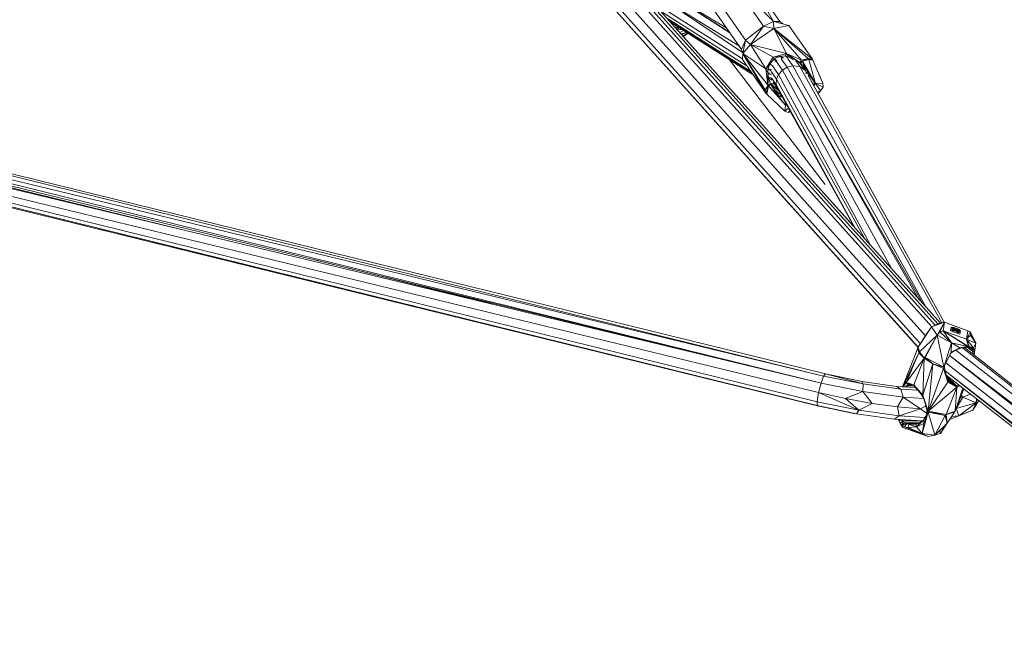
# Model space of a CAD drawing. Units: millimetres. Extents: x 1128 to 10599, y 116 to 7964.
# Drawn here: x 3779 to 4257, y 5227 to 5523 of the extents above; entities that cross this region are included whole.
import ezdxf

# ---------------------------------------------------------------- set-up
doc = ezdxf.new("R2010")
doc.units = ezdxf.units.MM

msp = doc.modelspace()

# ---------------------------------------------------------------- linework, layer by layer
at = {"color": 7, "linetype": 'Continuous', "lineweight": 15}
for p, q in [((4221.95, 5374.15), (4013.83, 5605.91)), ((4015.76, 5606.48), (4223.64, 5374.99)), ((4224.97, 5375.61), (4017.42, 5606.76)), ((4226.21, 5375.97), (4018.82, 5606.93)), ((4219, 5369.87), (4009.94, 5602.91)), ((4216.47, 5365.95), (4007.44, 5598.89)), ((4215.36, 5364.23), (4007.67, 5595.5)), ((4215.33, 5364.19), (4019.03, 5582.81)), ((4145.23, 5522.23), (4123.38, 5544.2)), ((4140.26, 5520.01), (4123.38, 5544.2)), ((4145.23, 5522.23), (4131.36, 5546.43)), ((4131.36, 5546.43), (4148.24, 5522.24)), ((4131.57, 5513.25), (4114.69, 5537.44)), ((4122.53, 5519.02), (4095.42, 5535.25)), ((4095.42, 5535.25), (4124.04, 5516.85)), ((4124.07, 5516.81), (4095.55, 5535.12)), ((4112.85, 5532.9), (4129.73, 5508.71)), ((4130.11, 5504.06), (4091.4, 5528.7)), ((4130.15, 5507.19), (4092.58, 5532.35)), ((4128.66, 5510.23), (4092.58, 5532.35)), ((4132.36, 5500.58), (4091.53, 5526.64)), ((4134.14, 5498.03), (4093.28, 5524)), ((4134.34, 5497.74), (4094.67, 5522.45)), ((4095.19, 5521.88), (4135.29, 5496.38)), ((4097.19, 5519.7), (4095.31, 5521.8)), ((4097.13, 5519.72), (4099.24, 5519.22)), ((4099.24, 5519.22), (4097.21, 5519.63)), ((4098.31, 5518.4), (4099.24, 5519.22)), ((4100.71, 5518.37), (4098.49, 5518.21)), ((4099.21, 5519.32), (4098.9, 5519.3)), ((4099.21, 5519.32), (4099.16, 5519.25)), ((4099.24, 5519.22), (4099.35, 5519.23)), ((4099.45, 5519.17), (4099.24, 5519.22)), ((4140.26, 5520.01), (4131.57, 5513.25)), ((4140.26, 5520.01), (4134.06, 5511.1)), ((4134.06, 5511.1), (4145.31, 5518.84)), ((4145.23, 5522.23), (4140.26, 5520.01)), ((4145.31, 5518.84), (4140.26, 5520.01)), ((4145.23, 5522.23), (4148.24, 5522.24)), ((4145.23, 5522.23), (4145.31, 5518.84)), ((4145.23, 5522.23), (4152.64, 5520.29)), ((4152.64, 5520.29), (4145.31, 5518.84)), ((4151.44, 5506.66), (4145.31, 5518.84)), ((4145.31, 5518.84), (4158.75, 5503.41)), ((4162.08, 5504.31), (4145.31, 5518.84)), ((4164.03, 5503.97), (4145.31, 5518.84)), ((4148.24, 5522.24), (4149.67, 5521.07)), ((4164.03, 5503.97), (4152.64, 5520.29)), ((4099.72, 5516.83), (4101.43, 5517.91)), ((4102.89, 5516.98), (4100.31, 5516.18)), ((4103.09, 5516.86), (4100.55, 5515.91)), ((4103.5, 5516.59), (4101.11, 5515.29)), ((4103.68, 5516.48), (4101.36, 5515.01)), ((4184.16, 5422.85), (4101.39, 5515.03)), ((4129.73, 5508.71), (4131.57, 5513.25)), ((4130.3, 5506.65), (4131.57, 5513.25)), ((4130.3, 5506.65), (4134.06, 5511.1)), ((4131.57, 5513.25), (4134.06, 5511.1)), ((4151.44, 5506.66), (4134.06, 5511.1)), ((4144.96, 5504.98), (4134.06, 5511.1)), ((4134.06, 5511.1), (4141.46, 5499.28)), ((4130.3, 5506.65), (4129.73, 5508.71)), ((4130.3, 5506.65), (4130.1, 5503.82)), ((4130.3, 5506.65), (4141.46, 5499.28)), ((4130.3, 5506.65), (4142.48, 5491.52)), ((4130.3, 5506.65), (4142.62, 5491.25)), ((4130.3, 5506.65), (4141.15, 5489.03)), ((4130.3, 5506.65), (4141.49, 5487.5)), ((4141.46, 5499.28), (4144.96, 5504.98)), ((4141.46, 5499.28), (4145.57, 5504.19)), ((4151.44, 5506.66), (4144.96, 5504.98)), ((4150.79, 5505.59), (4144.96, 5504.98)), ((4144.96, 5504.98), (4145.57, 5504.19)), ((4148.19, 5505.32), (4145.57, 5504.19)), ((4146.76, 5503.23), (4145.57, 5504.19)), ((4148.6, 5505.36), (4149.77, 5504.45)), ((4148.65, 5505.37), (4150.39, 5504.46)), ((4151.85, 5500.1), (4148.97, 5504.19)), ((4151.44, 5506.66), (4150.79, 5505.59)), ((4152.46, 5505.34), (4150.79, 5505.59)), ((4150.79, 5505.59), (4152.23, 5504.5)), ((4151.44, 5506.66), (4152.46, 5505.34)), ((4151.44, 5506.66), (4158.75, 5503.41)), ((4151.44, 5506.66), (4157.89, 5502.42)), ((4151.91, 5504.52), (4154.51, 5500.82)), ((4154.56, 5504.61), (4152.46, 5505.34)), ((4154.96, 5503.73), (4152.46, 5505.34)), ((4154.16, 5504.07), (4152.46, 5505.34)), ((4157.06, 5502.74), (4155.12, 5504.24)), ((4158.52, 5501.71), (4155.24, 5504.16)), ((4158.75, 5503.41), (4162.08, 5504.31)), ((4159.18, 5502.96), (4162.08, 5504.31)), ((4162.08, 5504.31), (4162.38, 5503.81)), ((4164.03, 5503.97), (4162.08, 5504.31)), ((4164.18, 5503.72), (4162.08, 5504.31)), ((4164.03, 5503.97), (4164.18, 5503.72)), ((4170.33, 5351.42), (3566.44, 5499.72)), ((4170.29, 5443.2), (4123.77, 5503.71)), ((4141.49, 5487.5), (4130.1, 5503.82)), ((4141.46, 5499.28), (4142.65, 5499.29)), ((4141.46, 5499.28), (4142.48, 5491.52)), ((4141.46, 5499.28), (4142.49, 5497.43)), ((4142.65, 5499.29), (4142.49, 5497.43)), ((4143.43, 5501.63), (4142.65, 5499.29)), ((4144.16, 5498.81), (4142.65, 5499.29)), ((4144.01, 5498.31), (4142.65, 5499.29)), ((4144.69, 5500.71), (4143.46, 5501.66)), ((4144.73, 5500.79), (4147.66, 5496.59)), ((4146.49, 5502.95), (4149.47, 5498.62)), ((4151.85, 5500.1), (4149.47, 5498.62)), ((4154.51, 5500.82), (4151.85, 5500.1)), ((4215.44, 5387.96), (4151.85, 5500.1)), ((4151.85, 5500.1), (4217.25, 5385.94)), ((4152.06, 5499.72), (4152.06, 5499.72)), ((4152.07, 5499.71), (4152.06, 5499.71)), ((4154.51, 5500.82), (4157.89, 5500.46)), ((4154.51, 5500.82), (4219.1, 5383.89)), ((4155.81, 5503.42), (4157.89, 5500.46)), ((4158.75, 5503.41), (4157.89, 5502.42)), ((4157.89, 5502.42), (4158.05, 5502.27)), ((4157.89, 5500.46), (4160.62, 5498.43)), ((4157.89, 5500.46), (4226.8, 5376.1)), ((4158.05, 5502.27), (4158.97, 5503.19)), ((4159.18, 5502.96), (4158.05, 5502.27)), ((4158.22, 5502.1), (4158.05, 5502.27)), ((4160.61, 5498.45), (4158.17, 5501.93)), ((4158.2, 5501.92), (4160.07, 5499.24)), ((4160.07, 5499.23), (4158.2, 5501.92)), ((4159.18, 5502.96), (4158.22, 5502.1)), ((4160.08, 5499.69), (4158.22, 5502.1)), ((4158.28, 5501.8), (4160.07, 5499.23)), ((4158.71, 5501.46), (4158.29, 5501.79)), ((4158.93, 5501.18), (4158.54, 5501.43)), ((4158.97, 5503.19), (4158.75, 5503.41)), ((4159.22, 5500.81), (4158.91, 5500.9)), ((4159.18, 5502.96), (4158.97, 5503.19)), ((4160.3, 5499.19), (4159.12, 5500.84)), ((4159.18, 5502.96), (4162.38, 5503.81)), ((4159.18, 5502.96), (4162.4, 5496.59)), ((4159.18, 5502.96), (4160.97, 5497.6)), ((4159.18, 5502.96), (4165.61, 5492.17)), ((4159.18, 5502.96), (4160.08, 5499.69)), ((4160.07, 5499.23), (4159.95, 5499.37)), ((4160.03, 5499.28), (4160.61, 5498.45)), ((4160.07, 5499.24), (4160.07, 5499.23)), ((4160.97, 5497.6), (4160.08, 5499.69)), ((4162.38, 5503.81), (4165.61, 5492.17)), ((4164.31, 5503.47), (4162.38, 5503.81)), ((4164.18, 5503.72), (4162.38, 5503.81)), ((4164.18, 5503.72), (4164.31, 5503.47)), ((4169.1, 5492.32), (4164.31, 5503.47)), ((4164.31, 5503.47), (4164.31, 5503.47)), ((3566.58, 5498.79), (4169.47, 5350.3)), ((4169.47, 5350.3), (3567.39, 5495.71)), ((3567.56, 5494.56), (4168.24, 5346.93)), ((4142.49, 5497.43), (4142.48, 5491.52)), ((4142.48, 5491.52), (4142.73, 5495.15)), ((4142.73, 5495.15), (4142.49, 5497.43)), ((4142.49, 5497.43), (4144, 5496.41)), ((4143.73, 5492.08), (4142.73, 5495.15)), ((4142.73, 5495.15), (4144.59, 5493.85)), ((4142.73, 5495.15), (4144.31, 5494.76)), ((4146.61, 5494.23), (4143.98, 5497.98)), ((4144.22, 5494.99), (4146.47, 5491.75)), ((4144.24, 5494.95), (4146.47, 5491.75)), ((4144.39, 5494.74), (4144.4, 5494.74)), ((4147.66, 5496.59), (4146.61, 5494.23)), ((4147.66, 5496.59), (4149.47, 5498.62)), ((4147.66, 5496.59), (4192.25, 5413.78)), ((4149.47, 5498.62), (4202.44, 5402.44)), ((4154.57, 5495.3), (4154.61, 5495.28)), ((4155, 5494.59), (4154.98, 5494.57)), ((4155.07, 5494.41), (4155.1, 5494.42)), ((4160.6, 5498.46), (4160.6, 5498.48)), ((4162.4, 5496.59), (4160.97, 5497.6)), ((4161.03, 5496.84), (4160.97, 5497.6)), ((4161.96, 5495.88), (4162.4, 5496.59)), ((4228.05, 5376.4), (4162.15, 5495.67)), ((4162.4, 5496.59), (4162.24, 5495.52)), ((4165.61, 5492.17), (4162.4, 5496.59)), ((4162.79, 5494.56), (4228.06, 5376.4)), ((4168.24, 5346.93), (3567.86, 5491)), ((4168.24, 5346.93), (3567.89, 5492.97)), ((3865.85, 5419.49), (3569.12, 5492.18)), ((4142.62, 5491.25), (4141.15, 5489.03)), ((4141.15, 5489.03), (4142.78, 5490.98)), ((4141.49, 5487.5), (4142.78, 5490.98)), ((4142.78, 5490.98), (4141.9, 5487.03)), ((4143.73, 5492.08), (4142.48, 5491.52)), ((4142.48, 5491.52), (4142.62, 5491.25)), ((4143.73, 5492.08), (4142.62, 5491.25)), ((4142.62, 5491.25), (4143.83, 5491.88)), ((4142.78, 5490.98), (4142.62, 5491.25)), ((4142.78, 5490.98), (4143.83, 5491.88)), ((4142.78, 5490.98), (4143.94, 5491.67)), ((4147.65, 5485.92), (4142.78, 5490.98)), ((4151.06, 5481.61), (4142.78, 5490.98)), ((4143.73, 5492.08), (4143.83, 5491.88)), ((4143.73, 5492.08), (4145.59, 5492.03)), ((4143.73, 5492.08), (4147.64, 5488.92)), ((4143.83, 5491.88), (4143.94, 5491.67)), ((4147.76, 5488.7), (4143.83, 5491.88)), ((4147.65, 5485.92), (4143.94, 5491.67)), ((4143.94, 5491.67), (4145.67, 5489.2)), ((4143.94, 5491.67), (4147.88, 5488.49)), ((4145.08, 5492.76), (4147.19, 5489.74)), ((4145.41, 5493.28), (4145.42, 5493.27)), ((4145.88, 5492.6), (4145.88, 5492.6)), ((4146.29, 5492.01), (4146.3, 5492.01)), ((4146.61, 5494.23), (4146.47, 5491.75)), ((4146.47, 5491.75), (4184.81, 5422.07)), ((4146.47, 5491.75), (4147.19, 5489.74)), ((4189.46, 5416.9), (4146.61, 5494.23)), ((4147.19, 5489.74), (4146.69, 5490.05)), ((4147.19, 5489.74), (4146.7, 5490.04)), ((4184.25, 5422.69), (4147.19, 5489.74)), ((4155.21, 5494.22), (4155.18, 5494.21)), ((4165.61, 5492.17), (4163.96, 5492.44)), ((4164.43, 5491.58), (4165.61, 5492.17)), ((4164.68, 5491.14), (4165.61, 5492.17)), ((4165.61, 5492.17), (4169.1, 5492.32)), ((4165.61, 5492.17), (4168.05, 5488.69)), ((4169.2, 5490.32), (4165.61, 5492.17)), ((4169.2, 5490.32), (4168.05, 5488.69)), ((4169.2, 5490.32), (4169.1, 5492.32)), ((4166.31, 5337.82), (3566.02, 5485.71)), ((3566.18, 5488.31), (4167.03, 5342.28)), ((4141.15, 5489.03), (4141.49, 5487.5)), ((4141.49, 5487.5), (4141.9, 5487.03)), ((4141.9, 5487.03), (4150.61, 5478.81)), ((4147.65, 5485.92), (4145.67, 5489.2)), ((4145.67, 5489.2), (4147.5, 5487.55)), ((4145.67, 5489.2), (4148.15, 5487.2)), ((4147.65, 5485.92), (4147.5, 5487.55)), ((4147.5, 5487.55), (4148.79, 5486.85)), ((4147.65, 5485.92), (4148.93, 5486.58)), ((4147.65, 5485.92), (4149.19, 5486.12)), ((4147.65, 5485.92), (4149.54, 5485.48)), ((4147.65, 5485.92), (4151.06, 5481.61)), ((4157.81, 5489.58), (4157.91, 5489.52)), ((4158.26, 5488.9), (4158.22, 5488.86)), ((4158.26, 5488.79), (4158.32, 5488.81)), ((4158.61, 5488.18), (4158.65, 5488.22)), ((4159.42, 5486.74), (4159.43, 5486.86)), ((4159.91, 5485.88), (4159.96, 5485.94)), ((4160.11, 5485.52), (4160.18, 5485.55)), ((4166.4, 5488.03), (4168.05, 5488.69)), ((4168.05, 5488.69), (4166.88, 5487.15)), ((4167.99, 5488.6), (4168.05, 5488.69)), ((3566.09, 5483.94), (4166.42, 5335.95)), ((3566.49, 5483.23), (4166.42, 5335.95)), ((4166.52, 5335.88), (3566.5, 5483.23)), ((4150.61, 5478.81), (4151.06, 5481.61)), ((4152.47, 5480.18), (4150.61, 5478.81)), ((4151.12, 5482.62), (4151.06, 5481.61)), ((4151.06, 5481.61), (4151.46, 5482.02)), ((4151.56, 5481.82), (4151.06, 5481.61)), ((4150.61, 5478.81), (4152.37, 5478.06)), ((4153.18, 5478.9), (4152.37, 5478.06)), ((4152.37, 5478.06), (4153.46, 5478.39)), ((4182.25, 5447.04), (4190.38, 5432.15)), ((3922.76, 5406.65), (4008.48, 5385.27)), ((4228.2, 5376.43), (4221.89, 5374.11)), ((4228.2, 5376.43), (4222.33, 5374.37)), ((4225.25, 5375.74), (4222.33, 5374.37)), ((4224.54, 5370.18), (4228.2, 5376.43)), ((4228.2, 5376.43), (4225.25, 5375.74)), ((4225.84, 5371.68), (4228.2, 5376.43)), ((4227.44, 5372.29), (4228.2, 5376.43)), ((4228.2, 5376.43), (4239.52, 5372.29)), ((4239.52, 5372.29), (4228.2, 5376.43)), ((4228.2, 5376.43), (4228.2, 5376.43)), ((4228.2, 5376.43), (4228.2, 5376.43)), ((4228.24, 5376.41), (4228.2, 5376.43)), ((4228.2, 5376.43), (4228.21, 5376.43)), ((4228.2, 5376.43), (4228.2, 5376.43)), ((4221.89, 5374.11), (4215.39, 5364.28)), ((4219.66, 5370.89), (4215.39, 5364.28)), ((4216.05, 5361.98), (4224.54, 5370.18)), ((4218.34, 5358.91), (4224.54, 5370.18)), ((4218.72, 5359.32), (4224.54, 5370.18)), ((4219.66, 5370.89), (4221.89, 5374.11)), ((4222.33, 5374.37), (4221.89, 5374.11)), ((4224.54, 5370.18), (4221.89, 5374.11)), ((4225.84, 5371.68), (4224.54, 5370.18)), ((4227.77, 5354.57), (4224.54, 5370.18)), ((4224.54, 5370.18), (4231.63, 5366.35)), ((4227.44, 5372.29), (4225.84, 5371.68)), ((4231.63, 5366.35), (4225.84, 5371.68)), ((4239.76, 5364.62), (4227.44, 5372.29)), ((4238.76, 5368.15), (4227.44, 5372.29)), ((4227.44, 5372.29), (4239.44, 5364.62)), ((4227.44, 5372.29), (4231.63, 5366.35)), ((4231.32, 5373.99), (4231.01, 5372.29)), ((4231.01, 5372.29), (4235.65, 5370.59)), ((4231.89, 5373.78), (4231.32, 5373.99)), ((4231.65, 5372.71), (4231.78, 5373.04)), ((4231.65, 5372.71), (4232.27, 5372.22)), ((4232.48, 5373.26), (4231.78, 5373.04)), ((4231.94, 5372.94), (4231.78, 5373.04)), ((4231.78, 5373.04), (4232.88, 5372.71)), ((4231.81, 5373.55), (4231.94, 5373.89)), ((4232.27, 5373.19), (4231.81, 5373.55)), ((4231.94, 5373.89), (4232.3, 5373.91)), ((4232.56, 5373.69), (4231.94, 5373.89)), ((4232.1, 5372.82), (4231.94, 5372.94)), ((4232.25, 5372.69), (4232.1, 5372.82)), ((4232.24, 5372.71), (4232.87, 5372.71)), ((4232.4, 5372.56), (4232.25, 5372.69)), ((4233.1, 5372.77), (4232.27, 5372.22)), ((4232.27, 5372.22), (4232.4, 5372.56)), ((4233.51, 5372.22), (4232.27, 5372.22)), ((4232.3, 5373.91), (4232.4, 5373.74)), ((4232.3, 5373.91), (4232.65, 5373.89)), ((4233.1, 5372.77), (4232.4, 5372.56)), ((4232.48, 5373.26), (4233.15, 5373.37)), ((4232.56, 5373.69), (4232.65, 5373.89)), ((4233.15, 5373.37), (4232.56, 5373.69)), ((4232.65, 5373.89), (4233.26, 5373.69)), ((4232.89, 5372.71), (4233.15, 5373.37)), ((4233.44, 5372.83), (4233.05, 5373.13)), ((4233.77, 5372.89), (4233.1, 5372.77)), ((4233.26, 5373.69), (4233.86, 5373.37)), ((4233.51, 5372.22), (4233.77, 5372.89)), ((4234.27, 5372.34), (4233.51, 5372.22)), ((4234.59, 5371.37), (4233.51, 5372.22)), ((4233.66, 5372.87), (4233.86, 5373.37)), ((4234.27, 5372.34), (4233.77, 5372.89)), ((4233.86, 5373.37), (4234.44, 5373.26)), ((4233.94, 5372.71), (4234.4, 5372.71)), ((4234.33, 5372.52), (4234.16, 5372.46)), ((4234.27, 5372.35), (4234.48, 5372.89)), ((4234.72, 5371.71), (4234.27, 5372.34)), ((4234.44, 5373.26), (4234.74, 5372.84)), ((4234.44, 5373.26), (4234.97, 5373.04)), ((4234.48, 5372.89), (4235.1, 5371.73)), ((4235.06, 5372.77), (4234.48, 5372.89)), ((4234.48, 5372.89), (4234.98, 5372.34)), ((4234.54, 5371.96), (4234.86, 5371.72)), ((4234.59, 5371.37), (4235.08, 5371.73)), ((4234.72, 5371.71), (4234.59, 5371.37)), ((4235.3, 5371.37), (4234.59, 5371.37)), ((4234.72, 5371.71), (4235.08, 5371.73)), ((4234.87, 5372.81), (4234.97, 5373.04)), ((4235.13, 5372.94), (4234.97, 5373.04)), ((4234.98, 5372.34), (4235.43, 5371.71)), ((4235.58, 5372.56), (4235.06, 5372.77)), ((4235.07, 5372.22), (4235.45, 5372.22)), ((4235.43, 5371.71), (4235.08, 5371.73)), ((4235.13, 5372.94), (4235.28, 5372.82)), ((4235.43, 5372.69), (4235.28, 5372.82)), ((4235.33, 5372.67), (4235.28, 5372.82)), ((4235.3, 5371.37), (4235.43, 5371.71)), ((4235.43, 5372.69), (4235.58, 5372.56)), ((4235.45, 5372.22), (4235.58, 5372.56)), ((4235.96, 5372.29), (4235.54, 5372.44)), ((4235.65, 5370.59), (4235.96, 5372.29)), ((4238.76, 5368.15), (4239.52, 5372.29)), ((4238.76, 5368.15), (4240.62, 5371.71)), ((4238.76, 5368.15), (4240.77, 5370.18)), ((4240.62, 5371.71), (4239.52, 5372.29)), ((4240.77, 5370.18), (4240.62, 5371.71)), ((4240.63, 5371.69), (4240.64, 5371.68)), ((4240.64, 5371.68), (4240.63, 5371.68)), ((4243.43, 5366.35), (4240.64, 5371.68)), ((4240.64, 5371.68), (4240.77, 5370.18)), ((4240.77, 5370.18), (4243.42, 5366.25)), ((4240.77, 5370.18), (4243.43, 5366.35)), ((4227.77, 5354.57), (4231.63, 5366.35)), ((4231.63, 5366.35), (4231.31, 5361.84)), ((4235.66, 5363.91), (4231.63, 5366.35)), ((4231.63, 5366.35), (4239.44, 5364.62)), ((4238.76, 5368.15), (4240.06, 5364.62)), ((4238.76, 5368.15), (4239.76, 5364.62)), ((4238.76, 5368.15), (4242.17, 5363.91)), ((4238.76, 5368.15), (4243.42, 5366.25)), ((4243.42, 5366.25), (4242.17, 5363.91)), ((4243.42, 5366.25), (4242.47, 5360.52)), ((4242.64, 5361.79), (4243.42, 5366.25)), ((4243.42, 5366.25), (4243.43, 5366.35)), ((4207.78, 5345.09), (4215.15, 5363.85)), ((4207.9, 5345.08), (4215.71, 5361.61)), ((4215.71, 5361.61), (4209.62, 5347.25)), ((4215.25, 5364.07), (4215.15, 5363.85)), ((4215.15, 5363.85), (4215.71, 5361.61)), ((4215.25, 5364.07), (4215.39, 5364.28)), ((4215.71, 5361.61), (4215.25, 5364.07)), ((4215.71, 5361.61), (4215.39, 5364.28)), ((4215.39, 5364.28), (4216.05, 5361.98)), ((4215.71, 5361.61), (4216.05, 5361.98)), ((4218.34, 5358.91), (4215.71, 5361.61)), ((4218.34, 5358.91), (4216.05, 5361.98)), ((4227.77, 5354.57), (4231.31, 5361.84)), ((4231.83, 5361.94), (4230.96, 5361.12)), ((4235.66, 5363.91), (4231.31, 5361.84)), ((4233.56, 5362.91), (4231.31, 5361.84)), ((4231.83, 5361.94), (4231.31, 5361.84)), ((4231.83, 5361.94), (4233.56, 5362.91)), ((4235.66, 5363.91), (4233.56, 5362.91)), ((4233.56, 5362.91), (4236.04, 5363.83)), ((4233.6, 5362.92), (4394.51, 5237.69)), ((4235.66, 5363.91), (4239.44, 5364.62)), ((4235.66, 5363.91), (4238.96, 5364.33)), ((4235.66, 5363.91), (4236.04, 5363.83)), ((4236.04, 5363.83), (4238.96, 5364.33)), ((4236.81, 5363.96), (4396.2, 5238.97)), ((4237.86, 5364.14), (4396.84, 5239.46)), ((4239.44, 5364.62), (4238.96, 5364.33)), ((4239.11, 5364.33), (4238.96, 5364.33)), ((4239.11, 5364.33), (4239.44, 5364.62)), ((4239.11, 5364.33), (4239.76, 5364.62)), ((4239.11, 5364.33), (4239.25, 5364.34)), ((4239.13, 5364.33), (4241.8, 5362.34)), ((4239.76, 5364.62), (4239.25, 5364.34)), ((4239.25, 5364.34), (4239.39, 5364.33)), ((4239.76, 5364.62), (4239.39, 5364.33)), ((4239.39, 5364.33), (4241.8, 5362.34)), ((4239.39, 5364.33), (4239.52, 5364.33)), ((4239.44, 5364.62), (4239.76, 5364.62)), ((4239.52, 5364.33), (4240.06, 5364.62)), ((4239.52, 5364.33), (4241.12, 5363.91)), ((4240.06, 5364.62), (4239.76, 5364.62)), ((4242.17, 5363.91), (4240.06, 5364.62)), ((4240.52, 5364.07), (4241.68, 5363.18)), ((4241.12, 5363.91), (4241.68, 5363.18)), ((4241.12, 5363.91), (4242.17, 5363.91)), ((4241.65, 5361.17), (4241.8, 5362.34)), ((4241.68, 5363.18), (4242.17, 5363.91)), ((4241.68, 5363.18), (4241.8, 5362.34)), ((4242.17, 5363.91), (4241.8, 5362.34)), ((4241.8, 5362.34), (4242.64, 5361.79)), ((4242.09, 5360.82), (4242.64, 5361.79)), ((4242.64, 5361.79), (4242.17, 5363.91)), ((4242.64, 5361.79), (4242.32, 5360.64)), ((4242.64, 5361.79), (4242.44, 5360.54)), ((4218.34, 5358.91), (4209.62, 5347.25)), ((4218.34, 5358.91), (4213.3, 5346.05)), ((4218.34, 5358.91), (4217.64, 5341.03)), ((4217.64, 5341.03), (4222.54, 5356.24)), ((4218.34, 5358.91), (4218.72, 5359.32)), ((4218.34, 5358.91), (4222.54, 5356.24)), ((4227.77, 5354.57), (4218.72, 5359.32)), ((4222.54, 5356.24), (4218.72, 5359.32)), ((4220.2, 5333.33), (4222.54, 5356.24)), ((4222.54, 5356.24), (4227.73, 5353.98)), ((4227.77, 5354.57), (4222.54, 5356.24)), ((4228.79, 5356.66), (4388.66, 5231.29)), ((4230.57, 5360.3), (4389.87, 5234.42)), ((4230.58, 5360.34), (4392.01, 5236)), ((4170.33, 5351.42), (4169.47, 5350.3)), ((4170.33, 5351.42), (4188.67, 5346.47)), ((4170.33, 5351.42), (4188.02, 5347.64)), ((4188.02, 5347.64), (4171.13, 5351.21)), ((4188.02, 5347.64), (4171.19, 5351.19)), ((4220.2, 5333.33), (4227.73, 5353.98)), ((4227.77, 5354.57), (4227.73, 5353.98)), ((4228.14, 5354.47), (4227.73, 5353.98)), ((4227.76, 5354.26), (4227.73, 5353.98)), ((4227.73, 5353.98), (4228.13, 5354.24)), ((4227.73, 5353.98), (4229.85, 5347.37)), ((4227.77, 5354.57), (4227.76, 5354.26)), ((4228.14, 5354.47), (4227.76, 5354.26)), ((4227.76, 5354.26), (4228.13, 5354.24)), ((4227.77, 5354.57), (4228.14, 5354.72)), ((4227.77, 5354.57), (4228.14, 5354.47)), ((4227.96, 5354.37), (4228.13, 5354.24)), ((4228.13, 5354.24), (4228.14, 5354.47)), ((4229.85, 5347.37), (4228.13, 5354.24)), ((4228.23, 5355.5), (4228.14, 5354.72)), ((4228.14, 5354.72), (4228.14, 5354.47)), ((4387.68, 5228.73), (4228.47, 5352.87)), ((4228.48, 5352.83), (4387.12, 5227.53)), ((4168.24, 5346.93), (4167.03, 5342.28)), ((4169.47, 5350.3), (4168.24, 5346.93)), ((4168.24, 5346.93), (4188.6, 5342.74)), ((4188.67, 5346.47), (4169.47, 5350.3)), ((4171.96, 5351.03), (4171.89, 5351)), ((4188.02, 5347.64), (4188.67, 5346.47)), ((4204.86, 5345.25), (4188.02, 5347.64)), ((4188.02, 5347.64), (4204.87, 5345.25)), ((4188.02, 5347.64), (4188.02, 5347.64)), ((4188.67, 5346.47), (4188.6, 5342.74)), ((4206.96, 5343.88), (4188.67, 5346.47)), ((4208.18, 5345.06), (4209.62, 5347.25)), ((4209.62, 5347.25), (4210.59, 5346)), ((4213.3, 5346.05), (4209.62, 5347.25)), ((4211.66, 5346.19), (4209.62, 5347.25)), ((4209.62, 5347.25), (4213.66, 5345.18)), ((4220.2, 5333.33), (4229.85, 5347.37)), ((4228.99, 5350.8), (4386.85, 5227.01)), ((4233.94, 5345.63), (4229.39, 5349.2)), ((4229.47, 5348.87), (4230.13, 5347.86)), ((4229.85, 5347.37), (4230.13, 5347.86)), ((4229.85, 5347.37), (4234.08, 5344.95)), ((4230.13, 5347.86), (4234.08, 5344.95)), ((4166.31, 5337.82), (4167.03, 5342.28)), ((4167.03, 5342.28), (4180.13, 5339.34)), ((4186.65, 5333.75), (4167.03, 5342.28)), ((4188.6, 5342.74), (4180.13, 5339.34)), ((4208.06, 5339.99), (4188.6, 5342.74)), ((4193.05, 5337), (4188.6, 5342.74)), ((4204.86, 5345.25), (4206.96, 5343.88)), ((4214.08, 5344.73), (4204.86, 5345.25)), ((4204.87, 5345.25), (4207.78, 5345.09)), ((4204.87, 5345.25), (4204.87, 5345.25)), ((4206.96, 5343.88), (4208.06, 5339.99)), ((4215.32, 5343.41), (4206.96, 5343.88)), ((4209.21, 5345.01), (4210.59, 5346)), ((4209.31, 5345), (4210.02, 5345.48)), ((4210.02, 5345.48), (4209.71, 5344.98)), ((4210.59, 5346), (4210.02, 5345.48)), ((4210.02, 5345.48), (4212.98, 5345.52)), ((4211.66, 5346.19), (4210.59, 5346)), ((4212, 5346.01), (4210.59, 5346)), ((4211.66, 5346.19), (4213.66, 5345.18)), ((4217.64, 5341.03), (4213.3, 5346.05)), ((4213.66, 5345.18), (4213.3, 5346.05)), ((4213.66, 5345.18), (4217.64, 5341.03)), ((4213.66, 5345.18), (4216.4, 5342.24)), ((4216.4, 5342.24), (4217.64, 5341.03)), ((4218, 5339.67), (4216.4, 5342.24)), ((4220.2, 5333.33), (4234.08, 5344.95)), ((4234.08, 5344.95), (4228.98, 5331.65)), ((4233.94, 5345.63), (4232.47, 5346.13)), ((4233.25, 5333.33), (4234.08, 5344.95)), ((4233.25, 5333.33), (4237.13, 5344.42)), ((4233.25, 5333.33), (4237.48, 5344.14)), ((4233.94, 5345.63), (4235.01, 5346.08)), ((4233.94, 5345.63), (4234.08, 5344.95)), ((4234.08, 5344.95), (4235.42, 5345.76)), ((4240.82, 5341.52), (4237.09, 5339.99)), ((4166.31, 5337.82), (4166.42, 5335.95)), ((4186.65, 5333.75), (4166.31, 5337.82)), ((4180.13, 5339.34), (4193.05, 5337)), ((4180.13, 5339.34), (4186.65, 5333.75)), ((4193.05, 5337), (4186.65, 5333.75)), ((4205.31, 5335.33), (4193.05, 5337)), ((4208.06, 5339.99), (4205.31, 5335.33)), ((4218.07, 5339.42), (4208.06, 5339.99)), ((4216.53, 5334.35), (4208.06, 5339.99)), ((4220.2, 5333.33), (4217.64, 5341.03)), ((4219.53, 5334.01), (4217.64, 5341.03)), ((4233.84, 5334.53), (4237.09, 5339.99)), ((4233.84, 5334.53), (4243.52, 5337.25)), ((4243.52, 5337.25), (4235.14, 5330.99)), ((4237.09, 5339.99), (4235.81, 5339.89)), ((4236.28, 5341.09), (4237.09, 5339.99)), ((4237.09, 5339.99), (4243.52, 5337.25)), ((4243.52, 5337.25), (4241.86, 5333.75)), ((4244.76, 5338.43), (4241.88, 5333.76)), ((4243.63, 5339.32), (4243.52, 5337.25)), ((4243.98, 5339.05), (4243.52, 5337.25)), ((4166.42, 5335.95), (4185.52, 5331.92)), ((4166.42, 5335.95), (4166.52, 5335.88)), ((4166.52, 5335.88), (4184.9, 5332.05)), ((4166.52, 5335.88), (4167.34, 5335.76)), ((4186.65, 5333.75), (4185.52, 5331.92)), ((4206.12, 5330.99), (4186.65, 5333.75)), ((4205.31, 5335.33), (4206.12, 5330.99)), ((4216.53, 5334.35), (4205.31, 5335.33)), ((4216.53, 5334.35), (4206.12, 5330.99)), ((4219.05, 5335.78), (4216.53, 5334.35)), ((4219.44, 5332.36), (4216.53, 5334.35)), ((4220.15, 5332.79), (4217.31, 5322.51)), ((4220.15, 5332.79), (4218, 5328.92)), ((4220.15, 5332.79), (4218.07, 5327.3)), ((4219.36, 5331.37), (4219.54, 5333.66)), ((4220.2, 5333.33), (4219.53, 5334.01)), ((4219.53, 5333.84), (4219.53, 5334.01)), ((4220.2, 5333.33), (4219.53, 5333.84)), ((4220.17, 5333.06), (4219.53, 5333.84)), ((4220.15, 5332.79), (4219.53, 5333.84)), ((4219.54, 5333.66), (4219.53, 5333.84)), ((4220.15, 5332.79), (4219.54, 5333.66)), ((4220.2, 5333.33), (4220.15, 5332.79)), ((4220.15, 5332.79), (4220.17, 5333.06)), ((4228.52, 5331.17), (4220.15, 5332.79)), ((4220.15, 5332.79), (4223.4, 5321.62)), ((4220.2, 5333.33), (4220.17, 5333.06)), ((4220.2, 5333.33), (4228.98, 5331.65)), ((4220.2, 5333.33), (4228.52, 5331.17)), ((4233.25, 5333.33), (4228.98, 5331.65)), ((4233.12, 5333.06), (4228.98, 5331.65)), ((4228.98, 5331.65), (4232.97, 5332.79)), ((4229.41, 5327.38), (4232.97, 5332.79)), ((4232.97, 5332.79), (4233.12, 5333.06)), ((4233.25, 5333.33), (4233.12, 5333.06)), ((4233.69, 5334.47), (4233.84, 5334.53)), ((4233.84, 5334.53), (4233.74, 5334.58)), ((4233.84, 5334.53), (4235.14, 5330.99)), ((4241.86, 5333.75), (4235.14, 5330.99)), ((4241.86, 5333.75), (4237.41, 5331.92)), ((4239.64, 5332.84), (4237.42, 5331.92)), ((4241.88, 5333.76), (4241.87, 5333.76)), ((4241.88, 5333.76), (4241.88, 5333.77)), ((4203.82, 5329.33), (4185.52, 5331.92)), ((4206.12, 5330.99), (4203.82, 5329.33)), ((4217.48, 5328.55), (4203.82, 5329.33)), ((4205.86, 5328.91), (4205.8, 5329.21)), ((4205.86, 5328.91), (4205.82, 5329.21)), ((4205.86, 5328.91), (4205.97, 5329.2)), ((4205.86, 5328.91), (4207.86, 5328.58)), ((4205.86, 5328.91), (4206.58, 5327.46)), ((4218.75, 5330.27), (4206.12, 5330.99)), ((4207.86, 5328.58), (4206.58, 5327.46)), ((4206.58, 5327.46), (4208.01, 5325.41)), ((4207.6, 5326.38), (4206.58, 5327.46)), ((4207.57, 5329.11), (4207.86, 5328.58)), ((4207.6, 5326.38), (4207.86, 5328.58)), ((4207.6, 5326.38), (4208.73, 5327.69)), ((4207.86, 5328.58), (4208.73, 5327.69)), ((4217.18, 5328.57), (4207.86, 5328.58)), ((4208.73, 5327.69), (4209.77, 5327.07)), ((4216.14, 5327.69), (4208.73, 5327.69)), ((4214.2, 5326.94), (4216.42, 5327.8)), ((4214.55, 5325.62), (4218, 5328.92)), ((4214.55, 5325.62), (4216.42, 5327.8)), ((4214.55, 5325.62), (4218.07, 5327.3)), ((4216.42, 5327.8), (4218, 5328.92)), ((4218.07, 5327.3), (4217.31, 5322.51)), ((4218, 5328.92), (4218.07, 5327.3)), ((4223.4, 5321.62), (4228.52, 5331.17)), ((4229.41, 5327.38), (4223.4, 5321.62)), ((4229.36, 5327.3), (4226.17, 5322.51)), ((4229.41, 5327.38), (4227.8, 5325.62)), ((4227.84, 5325.66), (4229.36, 5327.3)), ((4228.98, 5331.65), (4228.52, 5331.17)), ((4229.41, 5327.38), (4228.52, 5331.17)), ((4229.41, 5327.38), (4228.98, 5331.65)), ((4229.35, 5327.31), (4229.36, 5327.3)), ((4229.4, 5327.37), (4229.36, 5327.3)), ((4231.09, 5329.33), (4230.67, 5329.29)), ((4230.67, 5329.29), (4231.11, 5329.33)), ((4237.41, 5331.92), (4231.09, 5329.33)), ((4235.14, 5330.99), (4231.09, 5329.33)), ((4231.11, 5329.33), (4237.42, 5331.92)), ((4235.14, 5330.99), (4231.61, 5330.72)), ((4237.42, 5331.92), (4237.42, 5331.92)), ((4207.6, 5326.38), (4209.77, 5327.07)), ((4207.6, 5326.38), (4208.82, 5325.7)), ((4208.01, 5325.41), (4207.6, 5326.38)), ((4207.99, 5325.43), (4208, 5325.42)), ((4208, 5325.42), (4208, 5325.42)), ((4208, 5325.42), (4208, 5325.42)), ((4220.25, 5320.92), (4208.01, 5325.41)), ((4208.93, 5325.06), (4208.01, 5325.41)), ((4209.77, 5327.07), (4208.82, 5325.7)), ((4220.25, 5320.92), (4208.82, 5325.7)), ((4208.82, 5325.7), (4210.3, 5325.43)), ((4220.25, 5320.92), (4208.93, 5325.06)), ((4209.77, 5327.07), (4210.93, 5326.74)), ((4214.54, 5327.07), (4209.77, 5327.07)), ((4210.3, 5325.43), (4210.93, 5326.74)), ((4214.55, 5325.62), (4210.3, 5325.43)), ((4220.25, 5320.92), (4210.3, 5325.43)), ((4210.3, 5325.43), (4217.31, 5322.51)), ((4210.93, 5326.74), (4214.2, 5326.94)), ((4214.55, 5325.62), (4210.93, 5326.74)), ((4214.55, 5325.62), (4214.2, 5326.94)), ((4214.55, 5325.62), (4217.31, 5322.51)), ((4220.25, 5320.92), (4217.31, 5322.51)), ((4217.31, 5322.51), (4223.4, 5321.62)), ((4227.8, 5325.62), (4223.4, 5321.62)), ((4223.64, 5321.83), (4226.17, 5322.51)), ((4225.95, 5323.94), (4226.17, 5322.51)), ((4227.8, 5325.62), (4226.17, 5322.51)), ((4220.25, 5320.92), (4223.4, 5321.62)), ((4220.25, 5320.92), (4220.25, 5320.92)), ((4220.25, 5320.92), (4220.25, 5320.92)), ((4220.25, 5320.92), (4220.25, 5320.92)), ((4220.25, 5320.92), (4220.25, 5320.92)), ((4220.25, 5320.92), (4220.25, 5320.92)), ((4220.25, 5320.92), (4220.25, 5320.92)), ((4220.25, 5320.92), (4220.26, 5320.92))]:
    msp.add_line(p, q, dxfattribs=at)
at = {"color": 8, "linetype": 'Continuous', "lineweight": 15}
for p, q in [((4146.32, 5502.75), (4145.57, 5504.19)), ((4148.54, 5505.35), (4149.09, 5504.23)), ((4143.73, 5492.08), (4147.76, 5488.71)), ((4233.94, 5345.63), (4229.11, 5350.3)), ((4233.94, 5345.63), (4229.47, 5348.89)), ((4205.86, 5328.91), (4206.44, 5329.18)), ((4231.1, 5329.33), (4231.11, 5329.33)), ((4237.42, 5331.92), (4237.42, 5331.92))]:
    msp.add_line(p, q, dxfattribs=at)
at = {"color": 7, "linetype": 'Continuous', "lineweight": 15}
msp.add_arc((4227.97, 5354.24), 0.0166, 30.8195, 141.3097, dxfattribs=at)

doc.saveas('drawing.dxf')
